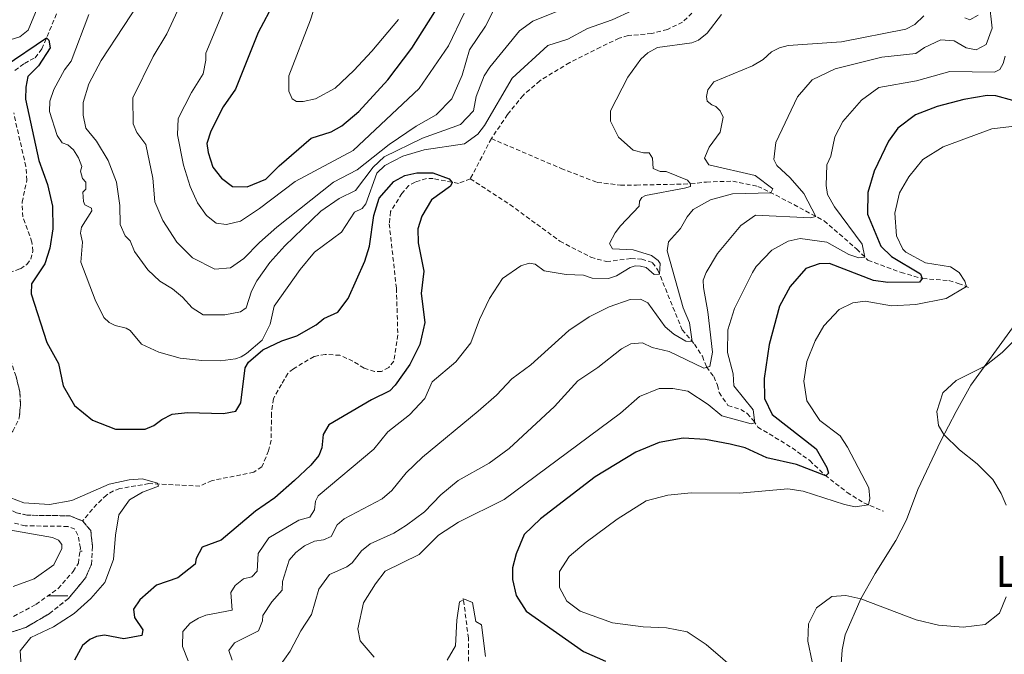
# Model space of a CAD drawing. Units: metres. Extents: x 631858 to 636369, y 4655246 to 4658300.
# Drawn here: x 633225 to 633446, y 4655798 to 4655940 of the extents above; entities that cross this region are included whole.
import ezdxf
from ezdxf.enums import TextEntityAlignment as Align

# ---------------------------------------------------------------- set-up
doc = ezdxf.new("R2010")
doc.units = ezdxf.units.M
doc.header["$MEASUREMENT"] = 0
doc.linetypes.add('TRAZOSX2', pattern=[1.5, 1, -0.5])
for name, color, linetype, lineweight in [('Level 11', 142, 'TRAZOSX2', 13), ('Level 36', 19, 'Continuous', 40), ('Level 37', 92, 'Continuous', 0), ('Level 4', 36, 'Continuous', 30), ('Level 5', 36, 'Continuous', 0), ('Level 51', 142, 'TRAZOSX2', 13)]:
    doc.layers.add(name, color=color, linetype=linetype, lineweight=lineweight)
doc.styles.add('Arial', font='ARIAL.TTF', dxfattribs={"height": 0.2})

msp = doc.modelspace()

# ---------------------------------------------------------------- linework, layer by layer
at = {"layer": 'Level 11', "color": 142, "linetype": 'TRAZOSX2', "lineweight": 13}
for points in [[(633224.42, 4655928.33, 374.04), (633226.54, 4655929.93, 374.24), (633228.93, 4655931.18, 374.31), (633230.46, 4655933.14, 374.62), (633234.42, 4655942.62, 376.09)], [(633378.06, 4655943.22, 377), (633373.79, 4655939.16, 376.73), (633370.39, 4655937.51, 376.6), (633366.89, 4655936.62, 376.53), (633361.63, 4655936.13, 376.49), (633359.6, 4655935.56, 376.36), (633355.45, 4655933.58, 375.88), (633348.53, 4655930.11, 375.65), (633341.83, 4655926.04, 375.61), (633338.1, 4655922.77, 375.61), (633334.62, 4655918.47, 375.58), (633331, 4655913.08, 375.44)], [(633221.74, 4655882.56, 371.58), (633225.64, 4655883.97, 371.74), (633227.08, 4655884.92, 371.86), (633227.98, 4655886.11, 371.94), (633228.46, 4655887.88, 371.98), (633228.24, 4655889.95, 372.06), (633226.18, 4655895.57, 372.32), (633226.04, 4655898.87, 372.54), (633227.09, 4655903.77, 372.66), (633226.88, 4655906.83, 372.73), (633224.15, 4655918.83, 373.52)], [(633331, 4655913.08, 375.44), (633326.3, 4655904.09, 375.28)], [(633331, 4655913.08, 375.44), (633346.6, 4655906.42, 376.95), (633354.7, 4655903.28, 377.82), (633359.89, 4655902.69, 378.03), (633363.44, 4655902.7, 378.5), (633375.58, 4655902.95, 380), (633379.1, 4655903.38, 380.54), (633384.99, 4655903.57, 382.06), (633390.62, 4655902.41, 383.84), (633394.69, 4655900.43, 385.47), (633405.44, 4655894.7, 390.94), (633412.75, 4655888.37, 393.96), (633415.25, 4655885.88, 395.43), (633422.65, 4655883.15, 398.52), (633427.5, 4655881.76, 400.04), (633433.37, 4655881.33, 403.32), (633435.44, 4655880.7, 404.57), (633438.13, 4655879.65, 405.21)], [(633326.3, 4655904.09, 375.28), (633323.67, 4655903.05, 375.14), (633318.02, 4655904.14, 374.67), (633316.5, 4655904.13, 374.53), (633313.95, 4655903.37, 374.16), (633312.57, 4655902.59, 373.99), (633310.99, 4655900.83, 373.96), (633308.47, 4655896.76, 373.96), (633308.15, 4655894.01, 373.96), (633309.76, 4655879.62, 373.86), (633310.09, 4655869.16, 373.66), (633309.17, 4655863.28, 373.57), (633308.05, 4655861.87, 373.44), (633306.43, 4655861, 373.23), (633304.89, 4655861, 373.1), (633302.53, 4655861.73, 373.06), (633300.02, 4655863.3, 373.03), (633297.12, 4655864.61, 373.03), (633293.85, 4655864.8, 373), (633291.34, 4655864.36, 372.73), (633286.71, 4655861.6, 372.15), (633285.46, 4655860.54, 371.78), (633284.06, 4655858.09, 371.41), (633282.25, 4655854.91, 371.41), (633281.8, 4655851.64, 371.41), (633281.76, 4655845.61, 371.38), (633281.18, 4655843.25, 371.24), (633279.66, 4655839.67, 371), (633277.88, 4655838.46, 370.83), (633268.52, 4655836.58, 370.36), (633265.79, 4655835.36, 370.29), (633254.41, 4655835.89, 369.92), (633247.86, 4655834.8, 369.75), (633246.47, 4655834.28, 369.68), (633244.92, 4655833.34, 369.62), (633242.76, 4655831.3, 369.41), (633239.56, 4655827.55, 369.01)], [(633326.3, 4655904.09, 375.28), (633335.16, 4655898.36, 375.91), (633346.33, 4655890.13, 376.82), (633353.26, 4655886.55, 376.95), (633356.77, 4655885.57, 377.09), (633362.22, 4655886.23, 377.9), (633364.65, 4655886.15, 378.44), (633367.07, 4655885.33, 379.05), (633368.24, 4655883.69, 379.72), (633373.68, 4655870.33, 383.85), (633376.42, 4655867.09, 385.27), (633378.2, 4655864.41, 387.1), (633379.16, 4655861.99, 389.8), (633380.76, 4655859.83, 391.02), (633381.63, 4655857.93, 391.42), (633381.94, 4655856.28, 391.9), (633383.94, 4655853.39, 392.44), (633386.79, 4655852.49, 393.86), (633388.22, 4655851.62, 394.33), (633389.61, 4655850.03, 394.67), (633390.61, 4655848.56, 395.62), (633398.28, 4655843.9, 397.37), (633402.23, 4655841.05, 398.12), (633405.65, 4655837.77, 399.88), (633410.6, 4655833.93, 402.98), (633414.32, 4655831.6, 404.61), (633418.7, 4655829.71, 406.3)], [(633239.56, 4655827.55, 369.01), (633236.76, 4655828.69, 369.01), (633227.06, 4655828.83, 369.38), (633224.79, 4655829.38, 369.41), (633222.8, 4655830.39, 369.58), (633220.59, 4655832.07, 369.68), (633219.01, 4655834.39, 369.96), (633217.81, 4655839.11, 370.23), (633218.16, 4655841.69, 370.33), (633223.98, 4655847.62, 370.4), (633225.39, 4655850.6, 370.43), (633225.68, 4655853.64, 370.5), (633225.54, 4655856.4, 370.6), (633224.67, 4655859.87, 370.9), (633222.77, 4655865.57, 370.94), (633221.39, 4655874.56, 371.14), (633220.24, 4655877.14, 371.24), (633218.13, 4655879.17, 371.24)], [(633204.12, 4655797.45, 367.93), (633205.24, 4655798.01, 367.99), (633210.75, 4655801.27, 368.1), (633212.89, 4655801.73, 368.16), (633217.83, 4655801.7, 368.23), (633222.69, 4655802.34, 368.4), (633226.87, 4655803.73, 368.6), (633232.08, 4655806.77, 368.64), (633236.42, 4655810.22, 368.87), (633240.24, 4655814.84, 369.01), (633241.53, 4655817.83, 369.01), (633241.78, 4655821.81, 369.01), (633241.4, 4655825.38, 369.01), (633239.56, 4655827.55, 369.01)], [(633224.14, 4655806.19, 368.6), (633229.11, 4655808.88, 368.64), (633234.08, 4655812.4, 368.87), (633237.48, 4655816.24, 369.01), (633238.61, 4655818.08, 369.01), (633239.07, 4655821.48, 369.01), (633238.53, 4655824.38, 369.01), (633237.85, 4655825.67, 369.01), (633236.27, 4655826.32, 369.01), (633226.75, 4655826.45, 369.38), (633223.96, 4655827.13, 369.41)], [(633325.91, 4655791.64, 391.63), (633325.87, 4655801.3, 393.24), (633324.72, 4655810.3, 394.78)]]:
    msp.add_polyline3d(points, dxfattribs=at)
at = {"layer": 'Level 36', "color": 142, "linetype": 'Continuous', "lineweight": 0}
for points in [[(633238.98, 4655820.78), (633239.48, 4655820.78)], [(633231.78, 4655810.78), (633236.28, 4655810.78)], [(633231.78, 4655810.78), (633233.47, 4655810.78)]]:
    msp.add_lwpolyline(points, dxfattribs=at)
at = {"layer": 'Level 36', "color": 92, "linetype": 'Continuous', "lineweight": 0}
msp.add_polyline3d([(633452.02, 4655717.84, 409.54), (633438.87, 4655723.59, 409.41), (633424.77, 4655728.77, 409.3), (633420.83, 4655730.67, 409.44), (633418.12, 4655732.67, 409.51), (633413.21, 4655739.15, 409.54), (633411.73, 4655743.54, 409.74), (633410.58, 4655748.02, 409.71), (633410.24, 4655753.4, 409.74), (633410.35, 4655769.24, 410.08), (633410.05, 4655777.7, 410.15), (633409.25, 4655787.61, 410.15), (633409.17, 4655794.49, 410.18), (633409.46, 4655798.67, 410.29), (633410.13, 4655802.07, 410.29), (633413.63, 4655810.1, 410.02), (633416.87, 4655815.76, 408.93), (633421.5, 4655823.15, 408.46), (633423.87, 4655827.8, 408.12), (633426.41, 4655834.58, 408.43), (633431.53, 4655845.47, 409.89), (633435.02, 4655852.05, 410.36), (633438.3, 4655857.91, 410.18), (633447.6, 4655870.76, 409.64)], dxfattribs=at)
at = {"layer": 'Level 4', "color": 36, "linetype": 'Continuous', "lineweight": 30}
for points in [[(633282.48, 4655943.71, 400), (633278.87, 4655936.83, 400), (633273.78, 4655924.13, 400), (633270.98, 4655920.23, 400), (633268.22, 4655914.77, 400), (633267.32, 4655911.96, 400), (633267.63, 4655909.97, 400), (633268.72, 4655906.68, 400), (633270.63, 4655904.22, 400), (633273.1, 4655902.41, 400), (633276.39, 4655902.33, 400), (633280.54, 4655903.98, 400), (633283.52, 4655907.02, 400), (633290.73, 4655913.18, 400), (633295.14, 4655914.62, 400), (633297.56, 4655915.92, 400), (633301.38, 4655919.15, 400), (633307.84, 4655926.24, 400), (633313.23, 4655933.31, 400), (633326.86, 4655954.93, 400)], [(633222.03, 4655929.22, 375), (633231.49, 4655935.62, 375), (633232.01, 4655935.11, 375), (633232.28, 4655933.39, 375), (633229.7, 4655929.38, 375), (633227.29, 4655927.02, 375), (633226.83, 4655924.58, 375), (633226.8, 4655921.9, 375), (633229.8, 4655908.21, 375), (633231.73, 4655902.83, 375), (633232.86, 4655897.96, 375), (633232.9, 4655892.92, 375), (633232.24, 4655888.55, 375), (633231.12, 4655885.04, 375), (633228.15, 4655880.62, 375), (633228.02, 4655878.33, 375), (633231.55, 4655867.47, 375), (633234.2, 4655862.76, 375), (633235.25, 4655857.75, 375), (633237.73, 4655853.41, 375), (633241.81, 4655850.1, 375), (633246.89, 4655848.1, 375), (633253.58, 4655848.1, 375), (633255.53, 4655848.92, 375), (633257.26, 4655850.22, 375), (633259.59, 4655851.4, 375), (633263.05, 4655851.84, 375), (633271.1, 4655851.6, 375), (633273.87, 4655852.12, 375), (633274.95, 4655853.98, 375), (633275.92, 4655861.82, 375), (633276.66, 4655863.07, 375), (633279.9, 4655865.85, 375), (633284.13, 4655867.81, 375), (633287.46, 4655868.94, 375), (633291.81, 4655871.42, 375), (633293.56, 4655872.81, 375), (633296.67, 4655874.29, 375), (633299, 4655877.28, 375), (633302.7, 4655885.64, 375), (633303.73, 4655889.06, 375), (633304.75, 4655895.9, 375)], [(633447.66, 4655921.65, 400), (633443.85, 4655922.68, 400), (633441.94, 4655922.72, 400), (633436.67, 4655921.85, 400), (633430.7, 4655920.26, 400), (633425.91, 4655918.43, 400), (633421.92, 4655915.41, 400), (633419.86, 4655912.53, 400), (633416.66, 4655905.81, 400), (633415.25, 4655901.02, 400), (633415.18, 4655896.19, 400), (633418.11, 4655889.05, 400), (633420.53, 4655886.75, 400), (633426.99, 4655882.82, 400), (633427.38, 4655881.79, 400), (633426.76, 4655881, 400), (633419.71, 4655880.9, 400), (633416.51, 4655881.33, 400), (633406.63, 4655885.11, 400), (633404.3, 4655885.06, 400), (633401.32, 4655884.04, 400), (633397.83, 4655879.99, 400), (633395.44, 4655875.61, 400), (633393.13, 4655867.04, 400), (633392.02, 4655859.42, 400), (633392.12, 4655854.96, 400), (633393.81, 4655851.37, 400), (633403.68, 4655843.67, 400), (633406.07, 4655839.54, 400), (633406.39, 4655838.25, 400), (633405.86, 4655837.61, 400), (633399.27, 4655840.17, 400), (633392.65, 4655841.63, 400), (633387.8, 4655843.91, 400), (633384.42, 4655844.72, 400), (633378.93, 4655845.75, 400), (633373.94, 4655846.08, 400), (633368.58, 4655845.12, 400), (633363.3, 4655842.94, 400), (633354.23, 4655837.43, 400), (633342.01, 4655827.99, 400), (633338.38, 4655824.54, 400), (633336.52, 4655820.16, 400), (633335.71, 4655817.09, 400), (633335.72, 4655814.45, 400), (633336.55, 4655810.86, 400), (633338.8, 4655807.36, 400), (633351.64, 4655798.34, 400), (633356.53, 4655796.19, 400)], [(633304.75, 4655895.9, 375), (633305.87, 4655899.75, 375), (633309.16, 4655903.51, 375), (633311.66, 4655904.84, 375), (633314.36, 4655905.4, 375), (633317.92, 4655905.44, 375), (633321.54, 4655904.08, 375), (633322.26, 4655903.27, 375), (633321.89, 4655902.45, 375), (633317.58, 4655899.37, 375), (633315.46, 4655895.73, 375), (633314.55, 4655892.92, 375), (633314.66, 4655889.76, 375), (633315.93, 4655883.4, 375), (633315.33, 4655878.42, 375), (633316.13, 4655871.91, 375), (633315.01, 4655866.99, 375), (633312.8, 4655862.52, 375), (633309.52, 4655857.89, 375), (633308.32, 4655856.67, 375), (633304.21, 4655854.67, 375), (633294.66, 4655849.03, 375), (633293.41, 4655846.86, 375), (633293.07, 4655843.87, 375), (633292.38, 4655842.18, 375), (633290.61, 4655840.02, 375), (633286.96, 4655836.6, 375), (633282.58, 4655832.73, 375), (633278.21, 4655829.73, 375), (633270.53, 4655823.27, 375), (633266.33, 4655821.65, 375), (633264.95, 4655819.14, 375), (633264.78, 4655817.89, 375), (633260.85, 4655814.8, 375), (633256.09, 4655813.19, 375), (633252.34, 4655809.92, 375), (633250.96, 4655807.77, 375), (633251.18, 4655805.91, 375), (633253, 4655803.15, 375), (633252.83, 4655801.94, 375), (633248.81, 4655801.19, 375), (633244.44, 4655801.96, 375), (633242.7, 4655801.7, 375), (633241.15, 4655801.04, 375), (633239.55, 4655799.66, 375), (633237.74, 4655796.36, 375)]]:
    msp.add_polyline3d(points, dxfattribs=at)
at = {"layer": 'Level 5', "color": 36, "linetype": 'Continuous', "lineweight": 0}
for points in [[(633268.38, 4655958.13, 390), (633258.39, 4655936.51, 390), (633255.33, 4655931.44, 390), (633250.81, 4655922.25, 390), (633250.86, 4655916.41, 390), (633251.69, 4655914.43, 390), (633253.73, 4655911.79, 390), (633255.26, 4655904.26, 390), (633255.75, 4655898.94, 390), (633257.54, 4655894.75, 390), (633260.62, 4655889.95, 390), (633264.14, 4655886.43, 390), (633269.11, 4655883.87, 390), (633272.62, 4655884.14, 390), (633275.64, 4655886.27, 390), (633279.1, 4655889.88, 390), (633282.99, 4655893.29, 390), (633295.7, 4655903.35, 390), (633300.96, 4655906.1, 390), (633308.13, 4655911.78, 390), (633314.18, 4655915.91, 390), (633318.63, 4655918.43, 390), (633322.17, 4655921.99, 390), (633324.5, 4655927.27, 390), (633326.08, 4655932.94, 390), (633329.66, 4655938.27, 390), (633331.82, 4655942.48, 390)], [(633285.72, 4655923.74, 405), (633285.72, 4655927.16, 405), (633290.58, 4655939.64, 405), (633293.46, 4655948.82, 405)], [(633253.71, 4655945.84, 385), (633243.74, 4655930.58, 385), (633240.99, 4655925.38, 385), (633239.66, 4655921.14, 385), (633239.66, 4655918.32, 385), (633240.27, 4655915.43, 385), (633242.66, 4655912.49, 385), (633245.26, 4655908.22, 385), (633247.16, 4655903.38, 385), (633247.88, 4655898.15, 385), (633247.93, 4655893.91, 385), (633249.05, 4655891.31, 385), (633250.19, 4655890.19, 385), (633251.19, 4655887.8, 385), (633254.15, 4655883.74, 385), (633256.83, 4655881.17, 385), (633259.69, 4655879.45, 385), (633261.9, 4655877.64, 385), (633264.07, 4655875.22, 385), (633266.54, 4655873.67, 385), (633271.35, 4655873.67, 385), (633274.85, 4655874.33, 385), (633276.15, 4655875.2, 385), (633277.35, 4655878.93, 385), (633278.56, 4655881.27, 385), (633281.42, 4655885.36, 385), (633284.82, 4655889.08, 385), (633292.84, 4655896.83, 385), (633296.93, 4655899.71, 385)], [(633272.55, 4655945.35, 395), (633267.13, 4655932.18, 395), (633267.14, 4655930.62, 395), (633266.54, 4655927.55, 395), (633263.91, 4655923.43, 395), (633260.93, 4655917.58, 395), (633260.77, 4655913.9, 395), (633262.13, 4655907.15, 395), (633263.61, 4655902.4, 395), (633265.3, 4655898.72, 395), (633267.3, 4655895.91, 395), (633269.47, 4655894.15, 395), (633271.76, 4655893.89, 395), (633274.92, 4655894.63, 395), (633279.16, 4655897.46, 395), (633287.12, 4655903.51, 395), (633300.07, 4655910.4, 395), (633314.84, 4655924.32, 395), (633321.4, 4655933.86, 395), (633324.93, 4655941.14, 395)], [(633221.43, 4655934.6, 380), (633225.54, 4655935.89, 380), (633227.38, 4655937.34, 380), (633230.18, 4655944.01, 380)], [(633296.93, 4655899.71, 385), (633300.58, 4655901.48, 385), (633304.55, 4655906.68, 385), (633307.06, 4655909.03, 385), (633315.57, 4655913.2, 385), (633324.09, 4655916.25, 385), (633327.02, 4655919.33, 385), (633327.58, 4655922.53, 385), (633329.39, 4655927.12, 385), (633330.64, 4655929.11, 385), (633337.33, 4655937.18, 385), (633340.31, 4655939.39, 385), (633347.48, 4655942.31, 385)], [(633442.4, 4655943.76, 390), (633443.02, 4655937.79, 390), (633441.73, 4655934.15, 390), (633439.44, 4655932.93, 390), (633437.23, 4655933.41, 390), (633434.54, 4655935, 390), (633431.55, 4655935.21, 390), (633427.88, 4655933.47, 390), (633425.93, 4655932.17, 390), (633418.32, 4655931.29, 390), (633407.94, 4655928.71, 390), (633402.8, 4655926.23, 390), (633399.51, 4655922.41, 390), (633394.65, 4655912.23, 390), (633394.22, 4655908.43, 390), (633394.83, 4655907.04, 390), (633397.83, 4655904.32, 390), (633400.91, 4655900.83, 390), (633403.6, 4655895.68, 390), (633402.37, 4655895.35, 390), (633390.12, 4655895.96, 390), (633386.79, 4655893.62, 390), (633381.61, 4655887.37, 390), (633379.03, 4655883.1, 390), (633378.42, 4655881.39, 390), (633378.43, 4655879.75, 390), (633379.44, 4655874.34, 390), (633380.45, 4655865.34, 390), (633379.9, 4655862.09, 390), (633378.56, 4655861.7, 390), (633370.8, 4655865.44, 390), (633366.99, 4655866.34, 390), (633364.82, 4655867.38, 390), (633362.18, 4655867.2, 390), (633360.15, 4655866.07, 390), (633354.84, 4655861.86, 390), (633350.34, 4655858.86, 390), (633345.12, 4655853.14, 390), (633334.97, 4655843.77, 390), (633330.48, 4655840.47, 390)], [(633240.96, 4655940.89, 380), (633236.97, 4655930.43, 380), (633235.52, 4655928.46, 380), (633233.14, 4655924.05, 380), (633232.21, 4655921.46, 380), (633232.15, 4655919.19, 380), (633233.89, 4655913.76, 380), (633235.02, 4655912.12, 380), (633236.26, 4655911.73, 380), (633237.56, 4655910.57, 380), (633238.62, 4655908.82, 380), (633239.38, 4655906.85, 380), (633239.08, 4655905.81, 380), (633239.54, 4655904.17, 380), (633240.32, 4655903.37, 380), (633240.26, 4655901.75, 380), (633239.65, 4655901.14, 380), (633239.79, 4655899, 380), (633240.09, 4655898.31, 380), (633241.52, 4655897.51, 380), (633241.61, 4655896.95, 380), (633239.33, 4655893.31, 380), (633239.11, 4655891.92, 380)], [(633239.11, 4655891.92, 380), (633239.51, 4655889.91, 380), (633239.15, 4655885.43, 380), (633242.35, 4655877.04, 380), (633244.31, 4655873.04, 380), (633245.5, 4655871.98, 380), (633246.86, 4655871.27, 380), (633249.29, 4655870.69, 380), (633250.22, 4655870.13, 380), (633252.76, 4655867.13, 380), (633256.61, 4655865.32, 380), (633261.42, 4655863.93, 380), (633266.27, 4655863.44, 380), (633270.38, 4655863.39, 380), (633273.8, 4655863.79, 380), (633275.05, 4655864.24, 380), (633276.2, 4655865.02, 380), (633279.76, 4655868.02, 380), (633281.55, 4655871.59, 380), (633282.45, 4655875.6, 380), (633288.27, 4655883.81, 380), (633291.45, 4655887.67, 380), (633297.49, 4655892.14, 380), (633300.4, 4655896.62, 380), (633302.13, 4655897.49, 380), (633302.89, 4655898.51, 380), (633305.42, 4655905.33, 380), (633307.17, 4655907.09, 380), (633311.19, 4655909.18, 380), (633315.99, 4655910.58, 380), (633324.99, 4655911.93, 380), (633328, 4655914.06, 380), (633329.46, 4655915.99, 380), (633335.66, 4655926.6, 380), (633343.64, 4655933.96, 380), (633348.11, 4655935.35, 380), (633352.52, 4655937.71, 380), (633358.06, 4655939.66, 380), (633362.61, 4655941.73, 380)], [(633427.76, 4655940.53, 385), (633425.77, 4655938.6, 385), (633423.74, 4655937.6, 385), (633409.34, 4655934.75, 385), (633397.39, 4655933.91, 385), (633395.45, 4655933.43, 385), (633393.67, 4655932.51, 385), (633391.82, 4655930.82, 385), (633389.44, 4655929.35, 385), (633380.75, 4655925.78, 385), (633379.46, 4655924.04, 385), (633379.16, 4655922.53, 385), (633379.29, 4655921.45, 385), (633380.33, 4655920.63, 385), (633381.2, 4655920.28, 385), (633382.19, 4655919.29, 385), (633382.85, 4655917.91, 385), (633382.16, 4655914.53, 385), (633379.7, 4655911.19, 385), (633378.67, 4655908.68, 385), (633379.62, 4655907.25, 385), (633390.02, 4655904.81, 385), (633393.96, 4655901.87, 385), (633393.53, 4655900.99, 385), (633384.98, 4655900.75, 385), (633380.02, 4655899.37, 385), (633376.17, 4655897.24, 385), (633374.79, 4655895.59, 385), (633373.28, 4655892.95, 385), (633370.65, 4655890, 385), (633370.31, 4655887.97, 385), (633373.93, 4655875.21, 385), (633375.36, 4655871.88, 385), (633375.91, 4655867.69, 385), (633374.5, 4655867.79, 385), (633371.82, 4655869.37, 385), (633369.85, 4655871, 385), (633366.04, 4655876.31, 385), (633364.35, 4655877.13, 385), (633362.08, 4655877.12, 385), (633357.38, 4655875.45, 385), (633352.89, 4655873.19, 385), (633348.37, 4655870.12, 385), (633339.84, 4655862.44, 385), (633335.6, 4655859.32, 385), (633332.13, 4655855.72, 385), (633328.05, 4655852.11, 385), (633315.61, 4655841.83, 385), (633311.98, 4655838.28, 385), (633308.77, 4655834.37, 385), (633306.58, 4655832.51, 385), (633298.11, 4655828.03, 385), (633296.51, 4655826.69, 385), (633295.18, 4655824.09, 385), (633293.49, 4655823.31, 385), (633291.46, 4655823.04, 385), (633289.21, 4655822, 385), (633287.27, 4655820.52, 385), (633285.8, 4655818.74, 385), (633284.3, 4655814.02, 385), (633284.17, 4655812.03, 385), (633281.88, 4655809.43, 385), (633279.9, 4655806.4, 385), (633279.82, 4655805.19, 385), (633278.91, 4655802.98, 385), (633273.55, 4655800.24, 385), (633272.3, 4655798.59, 385), (633273, 4655796.38, 385)], [(633382.47, 4655940.87, 380), (633379.26, 4655936.71, 380), (633377.32, 4655935.08, 380), (633375.84, 4655934.53, 380), (633368.19, 4655933.48, 380), (633365.98, 4655932.31, 380), (633364.45, 4655930.85, 380), (633361.51, 4655926.81, 380), (633357.68, 4655919.33, 380), (633357.62, 4655917.01, 380), (633359.43, 4655913.44, 380), (633362.74, 4655910.51, 380), (633365.02, 4655909.91, 380), (633366.34, 4655909.93, 380), (633367.05, 4655908.72, 380), (633367.17, 4655906.37, 380), (633368.75, 4655905.76, 380), (633370.13, 4655905.75, 380), (633374.87, 4655903.79, 380), (633375.58, 4655902.95, 380), (633375.54, 4655902.36, 380), (633374.24, 4655901.99, 380), (633365.48, 4655900.33, 380)], [(633439.92, 4655940.71, 385), (633438.06, 4655939.67, 385), (633436.93, 4655940.14, 385)], [(633310.25, 4655939.72, 405), (633304.3, 4655932.64, 405), (633300.27, 4655928.31, 405), (633296.03, 4655924.41, 405), (633291.66, 4655921.98, 405), (633288.93, 4655921.37, 405), (633287.42, 4655921.37, 405), (633286.42, 4655922.01, 405), (633285.72, 4655923.74, 405)], [(633445.92, 4655931.56, 395), (633445.49, 4655929.91, 395), (633444.76, 4655928.57, 395), (633443.59, 4655927.96, 395), (633433.55, 4655928.07, 395), (633426.11, 4655926.02, 395), (633417.67, 4655924.49, 395), (633413.83, 4655921.71, 395), (633409.64, 4655916.89, 395), (633407.87, 4655913.47, 395), (633406.93, 4655909.19, 395), (633406.07, 4655907.19, 395), (633405.91, 4655902.61, 395), (633406.22, 4655900.57, 395), (633407.78, 4655897.85, 395), (633413.94, 4655889.47, 395), (633414.53, 4655886.6, 395), (633413.19, 4655886.4, 395), (633410.95, 4655887.17, 395), (633406.06, 4655889.92, 395), (633400.12, 4655890.76, 395), (633397.4, 4655890.14, 395), (633393.72, 4655888.1, 395), (633390.28, 4655884.47, 395), (633389.41, 4655883.16, 395), (633385.4, 4655875.1, 395), (633383.94, 4655870.29, 395), (633383.84, 4655865.27, 395), (633385.09, 4655860.47, 395), (633385.23, 4655857.79, 395), (633389.56, 4655852.43, 395), (633389.97, 4655849.5, 395), (633389.09, 4655849.29, 395), (633382.58, 4655851.03, 395), (633379.53, 4655853.57, 395), (633374.95, 4655856.56, 395), (633371.58, 4655857.2, 395), (633368.55, 4655857.15, 395), (633364.18, 4655855.37, 395), (633359.86, 4655851.68, 395), (633333.9, 4655832.36, 395), (633323.65, 4655827.27, 395), (633319.16, 4655824.37, 395), (633314.84, 4655820.03, 395), (633307.27, 4655816.33, 395), (633305.07, 4655813.51, 395), (633302.41, 4655809.25, 395), (633301.12, 4655803.42, 395)], [(633390.26, 4655790.29, 405), (633379.09, 4655799.92, 405), (633374.8, 4655802.73, 405), (633370.15, 4655803.62, 405), (633364.96, 4655803.82, 405), (633358.07, 4655804.72, 405), (633350.84, 4655807.34, 405), (633347.89, 4655809.58, 405), (633346.24, 4655812.69, 405), (633346.27, 4655816.24, 405), (633348.39, 4655819.58, 405), (633352.22, 4655822.82, 405), (633359.16, 4655827.98, 405), (633365.63, 4655832.01, 405), (633370.45, 4655833.33, 405), (633375.67, 4655833.81, 405), (633386.52, 4655833.75, 405), (633397.3, 4655834.72, 405), (633400.72, 4655834.21, 405), (633410.03, 4655831.2, 405), (633412.41, 4655830.73, 405), (633415.35, 4655831.16, 405), (633415.67, 4655832.54, 405), (633415.43, 4655834.92, 405), (633410.64, 4655844.03, 405), (633409.03, 4655846.59, 405), (633404.52, 4655849.99, 405), (633401.61, 4655854.44, 405), (633400.91, 4655858.81, 405), (633401.59, 4655863.19, 405), (633403.42, 4655867.83, 405), (633405.38, 4655871.2, 405), (633408.8, 4655874.84, 405), (633411.86, 4655876.36, 405), (633414.59, 4655876.72, 405), (633420.52, 4655875.69, 405), (633425.97, 4655876.01, 405), (633432.72, 4655877.32, 405), (633437.26, 4655879.99, 405), (633436.92, 4655881.21, 405), (633435.65, 4655883.12, 405), (633433.72, 4655884.38, 405), (633428.11, 4655885.29, 405), (633423.76, 4655887.65, 405), (633423.06, 4655888.33, 405), (633421.62, 4655891.35, 405), (633421.26, 4655896.4, 405), (633422.29, 4655900.96, 405), (633424.36, 4655904.52, 405), (633427.52, 4655908.38, 405), (633432.09, 4655911.23, 405), (633442.99, 4655915.29, 405), (633448.66, 4655915.95, 405)], [(633365.48, 4655900.33, 380), (633364.64, 4655899.94, 380), (633364.17, 4655899.09, 380), (633364.06, 4655898.01, 380), (633359.9, 4655893.59, 380), (633358.67, 4655891.98, 380), (633357.46, 4655889.6, 380), (633358.11, 4655888.45, 380), (633362.74, 4655888.23, 380), (633366.86, 4655886.94, 380), (633368.29, 4655885.81, 380), (633368.74, 4655885.15, 380), (633368.61, 4655882.78, 380), (633367.4, 4655882.71, 380), (633365.6, 4655884.25, 380), (633364.35, 4655884.57, 380), (633363.2, 4655884.59, 380), (633362.03, 4655884.26, 380), (633359.03, 4655882.39, 380), (633357.21, 4655881.82, 380), (633353.53, 4655881.86, 380), (633351.63, 4655882.5, 380), (633347.73, 4655882.71, 380), (633342.8, 4655883.54, 380), (633340.8, 4655885.03, 380), (633339.46, 4655885.25, 380), (633337.6, 4655884.63, 380), (633333.49, 4655881.79, 380), (633330.58, 4655877.35, 380), (633328.32, 4655872.58, 380), (633326.43, 4655867.39, 380), (633323.06, 4655863.14, 380), (633317.75, 4655858.67, 380), (633316.12, 4655854.94, 380), (633312.67, 4655851.32, 380), (633307.87, 4655847.48, 380), (633304.74, 4655843.58, 380), (633292.28, 4655833.17, 380), (633291.63, 4655831.95, 380), (633291.46, 4655830.01, 380), (633290.38, 4655828.4, 380), (633287.92, 4655827.75, 380), (633281.26, 4655823.79, 380), (633278.85, 4655820.24, 380), (633278.6, 4655816.34, 380), (633277.39, 4655815.04, 380), (633275.57, 4655814.56, 380), (633273.67, 4655813.13, 380), (633272.72, 4655811.53, 380), (633273.04, 4655807.59, 380), (633267.15, 4655806.45, 380), (633265.47, 4655805.76, 380), (633263.65, 4655804.67, 380), (633261.97, 4655802.8, 380), (633261.89, 4655799.43, 380), (633263.2, 4655796.27, 380)], [(633448.92, 4655868.89, 410), (633445.27, 4655865.26, 410), (633441.39, 4655862.19, 410), (633434.96, 4655858.98, 410), (633432.03, 4655856.2, 410), (633430.65, 4655852.05, 410), (633431.05, 4655848.93, 410), (633432.22, 4655846.86, 410), (633435.75, 4655843.46, 410), (633439.69, 4655840.35, 410), (633443.15, 4655836.8, 410), (633445.06, 4655833.65, 410), (633446.19, 4655831.05, 410)], [(633330.48, 4655840.47, 390), (633323.61, 4655836.56, 390), (633319.68, 4655833.35, 390), (633316.05, 4655829.57, 390), (633312.05, 4655826.57, 390), (633309.22, 4655824.84, 390), (633303.91, 4655822.45, 390), (633301.92, 4655820.89, 390), (633299.89, 4655818.16, 390), (633298.64, 4655817.29, 390), (633294.79, 4655815.59, 390), (633292.38, 4655812.26, 390), (633290.74, 4655806.63, 390), (633288.37, 4655802.98, 390), (633285.96, 4655798.44, 390), (633283.46, 4655794.84, 390)], [(633221.74, 4655833.35, 370), (633226.43, 4655831.59, 370), (633232.19, 4655831.25, 370), (633237.14, 4655832.09, 370), (633245.5, 4655835.74, 370), (633250.01, 4655836.73, 370), (633252.96, 4655836.94, 370), (633256.34, 4655836, 370)], [(633256.34, 4655836, 370), (633256.56, 4655835.35, 370), (633252.93, 4655833.96, 370), (633250.03, 4655832.26, 370), (633247.7, 4655828.88, 370), (633246.89, 4655824.38, 370), (633246.47, 4655818.93, 370), (633244.54, 4655813.77, 370), (633241.38, 4655810.17, 370), (633237.67, 4655806.83, 370), (633233.05, 4655803.84, 370), (633227.95, 4655801.49, 370), (633225.57, 4655798.45, 370), (633226.56, 4655783.27, 370)], [(633224, 4655812.89, 370), (633228.7, 4655814.57, 370), (633233.12, 4655817.76, 370), (633234.88, 4655821.4, 370), (633234.88, 4655822.27, 370), (633234.19, 4655823.26, 370), (633232.84, 4655823.87, 370), (633223.06, 4655825.53, 370)], [(633321.12, 4655796.37, 395), (633322.98, 4655799.58, 395), (633323.27, 4655805.33, 395), (633323.86, 4655809.45, 395), (633325.03, 4655810.01, 395), (633326.76, 4655809.32, 395), (633327.55, 4655805.04, 395), (633328.81, 4655804.31, 395), (633329.69, 4655797.21, 395)], [(633446.15, 4655810.54, 410), (633444.65, 4655806.9, 410), (633441.47, 4655804.4, 410), (633436.52, 4655803.77, 410), (633431.02, 4655804.23, 410), (633426, 4655805.39, 410), (633413.66, 4655810.15, 410), (633410.28, 4655810.85, 410), (633407.17, 4655810.67, 410), (633403.76, 4655808.07, 410), (633401.94, 4655804.51, 410), (633401.78, 4655800.66, 410), (633402.79, 4655795.99, 410), (633405.4, 4655790.93, 410), (633408.93, 4655778.83, 410), (633409.73, 4655767.14, 410), (633410.43, 4655765.63, 410), (633411.51, 4655764.59, 410), (633413.69, 4655763.5, 410), (633418.44, 4655762.06, 410), (633424.52, 4655761.31, 410), (633429.52, 4655761.35, 410), (633433.46, 4655762.48, 410), (633440.66, 4655770.17, 410)], [(633301.12, 4655803.42, 395), (633301.68, 4655800.7, 395), (633304.76, 4655797.07, 395)]]:
    msp.add_polyline3d(points, dxfattribs=at)
at = {"layer": 'Level 51', "color": 142, "linetype": 'TRAZOSX2', "lineweight": 13}
for points in [[(633224.67, 4655859.87, 370.9), (633225.54, 4655856.4, 370.6), (633225.68, 4655853.64, 370.5), (633225.39, 4655850.6, 370.43)], [(633224.79, 4655829.38, 369.41), (633227.06, 4655828.83, 369.38), (633236.76, 4655828.69, 369.01), (633239.56, 4655827.55, 369.01), (633241.4, 4655825.38, 369.01), (633241.78, 4655821.81, 369.01), (633241.53, 4655817.83, 369.01), (633240.24, 4655814.84, 369.01), (633236.42, 4655810.22, 368.87), (633232.08, 4655806.77, 368.64), (633226.87, 4655803.73, 368.6), (633222.69, 4655802.34, 368.4)], [(633224.14, 4655806.19, 368.6), (633229.11, 4655808.88, 368.64), (633234.08, 4655812.4, 368.87), (633237.48, 4655816.24, 369.01), (633238.61, 4655818.08, 369.01), (633239.07, 4655821.48, 369.01), (633238.53, 4655824.38, 369.01), (633237.85, 4655825.67, 369.01), (633236.27, 4655826.32, 369.01), (633226.75, 4655826.45, 369.38), (633223.96, 4655827.13, 369.41)]]:
    msp.add_polyline3d(points, dxfattribs=at)

# ---------------------------------------------------------------- texts
at = {"layer": 'Level 37', "color": 92, "linetype": 'Continuous', "lineweight": 0, "style": 'Arial'}
msp.add_text('L', height=7, dxfattribs=at).set_placement((633446.31, 4655816.23, 409.95), align=Align.MIDDLE_CENTER)

doc.saveas('drawing.dxf')
